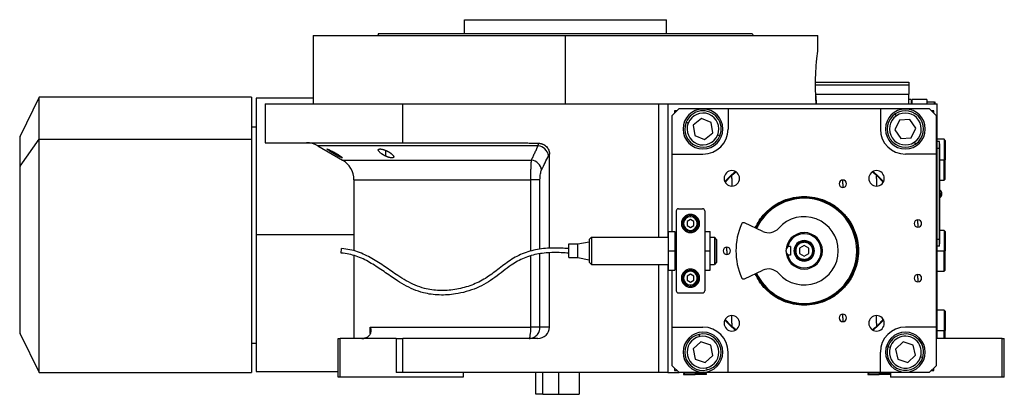
# Model space of a CAD drawing. Units: millimetres. Extents: x 216 to 2457, y 243 to 1647.
# Drawn here: x 216 to 648, y 857 to 1021 of the extents above; entities that cross this region are included whole.
import ezdxf

# ---------------------------------------------------------------- set-up
doc = ezdxf.new("R2010")
doc.units = ezdxf.units.MM

msp = doc.modelspace()

# ---------------------------------------------------------------- linework, layer by layer
at = {"color": 7, "linetype": 'Continuous', "lineweight": 25}
for p, q in [((411.04, 1015.25), (411.04, 1021.25)), ((411.04, 1021.25), (499.94, 1021.25)), ((499.94, 1015.25), (499.94, 1021.25)), ((344.49, 1014.25), (344.49, 984.25)), ((344.49, 1014.25), (455.49, 1014.25)), ((373.31, 1015.25), (372.94, 1014.25)), ((455.49, 984.25), (455.49, 1014.25)), ((455.49, 1014.25), (566.49, 1014.25)), ((537.68, 1015.25), (538.04, 1014.25)), ((566.49, 1007.75), (566.49, 1014.25)), ((565.5, 993.75), (606.49, 993.75)), ((606.49, 993.75), (606.49, 992.56)), ((606.49, 992.56), (606.49, 988.56)), ((224.11, 987.25), (215.76, 970.13)), ((317.51, 987.25), (224.11, 987.25)), ((224.11, 968.77), (224.11, 987.25)), ((317.51, 987.25), (317.51, 968.77)), ((565.58, 987.87), (565.8, 984.25)), ((606.49, 984.25), (606.49, 988.56)), ((344.49, 986.75), (319.49, 986.75)), ((319.49, 986.75), (319.49, 926.75)), ((323.49, 984.25), (323.49, 967.25)), ((323.49, 984.25), (384.06, 984.25)), ((384.06, 967.25), (384.06, 984.25)), ((384.06, 984.25), (496.49, 984.25)), ((496.49, 984.25), (500.49, 984.25)), ((500.49, 984.25), (513.72, 984.25)), ((500.49, 984.25), (500.49, 925.75)), ((513.72, 984.25), (618.99, 984.25)), ((607.49, 986.25), (606.49, 986.25)), ((607.49, 986.25), (607.49, 984.25)), ((607.99, 985.75), (607.49, 985.75)), ((614.39, 986.15), (607.99, 986.15)), ((607.99, 984.25), (607.99, 986.15)), ((614.39, 986.15), (614.39, 984.25)), ((614.59, 984.69), (614.39, 984.69)), ((614.59, 984.25), (614.59, 985.25)), ((614.59, 985.25), (617.73, 985.25)), ((617.81, 984.25), (617.73, 985.25)), ((617.89, 985.25), (617.89, 984.25)), ((618.99, 881.25), (618.99, 984.25)), ((505.49, 982.25), (502.49, 979.25)), ((502.49, 962.25), (502.49, 979.25)), ((503.49, 981.25), (503.49, 980.25)), ((504.49, 981.25), (503.49, 981.25)), ((505.49, 982.25), (526.99, 982.25)), ((526.99, 982.25), (526.99, 973.25)), ((526.99, 982.25), (593.99, 982.25)), ((593.99, 982.25), (593.99, 973.25)), ((593.99, 982.25), (615.49, 982.25)), ((601.07, 979.04), (600.51, 979.87)), ((618.49, 979.25), (615.49, 982.25)), ((617.49, 981.25), (616.49, 981.25)), ((617.49, 980.25), (617.49, 981.25)), ((618.49, 979.25), (618.49, 962.25)), ((317.51, 974.25), (319.49, 974.25)), ((509.5, 975.86), (508.57, 976.23)), ((515.34, 977.82), (511.71, 974.97)), ((511.71, 974.97), (512.36, 970.4)), ((519.63, 976.1), (515.34, 977.82)), ((520.28, 971.53), (519.63, 976.1)), ((602.4, 977.07), (600.39, 972.92)), ((607.01, 977.4), (602.4, 977.07)), ((609.6, 973.58), (607.01, 977.4)), ((512.36, 970.4), (516.65, 968.68)), ((516.65, 968.68), (520.28, 971.53)), ((522.49, 970.64), (523.42, 970.27)), ((600.39, 972.92), (602.98, 969.09)), ((607.58, 969.42), (609.6, 973.58)), ((215.51, 969.04), (215.51, 956.13)), ((215.76, 956.89), (224.11, 968.77)), ((224.11, 866.25), (224.11, 968.77)), ((224.11, 968.77), (317.51, 968.77)), ((317.51, 968.77), (317.51, 866.25)), ((323.49, 967.25), (384.06, 967.25)), ((346.61, 965.91), (357.49, 959.63)), ((384.06, 967.25), (430.05, 967.25)), ((602.98, 969.09), (607.58, 969.42)), ((608.92, 967.45), (609.48, 966.62)), ((621.99, 968.75), (618.99, 968.75)), ((619.94, 967.75), (618.99, 967.75)), ((619.94, 964.75), (619.94, 967.75)), ((619.99, 966.75), (619.94, 966.75)), ((619.99, 966.75), (619.99, 964.75)), ((622.49, 968.25), (621.99, 968.75)), ((621.99, 968.75), (621.99, 959.75)), ((622.49, 968.25), (622.49, 959.75)), ((448.49, 920.82), (448.49, 962.15)), ((502.49, 962.25), (515.99, 962.25)), ((502.49, 928.25), (502.49, 962.25)), ((618.49, 962.25), (604.99, 962.25)), ((618.49, 962.25), (618.49, 886.25)), ((619.94, 964.75), (618.99, 964.75)), ((619.94, 964.75), (619.94, 924.75)), ((619.99, 964.75), (619.94, 964.75)), ((619.99, 924.75), (619.99, 964.75)), ((621.99, 950.75), (621.99, 959.75)), ((621.99, 959.75), (622.49, 959.75)), ((622.49, 951.25), (622.49, 959.75)), ((215.51, 956.13), (215.51, 884.46)), ((528.67, 952.97), (530.37, 954.51)), ((528.67, 951.57), (528.67, 952.97)), ((590.62, 954.51), (592.31, 952.97)), ((592.31, 951.57), (592.31, 952.97)), ((362.49, 950.97), (362.49, 919.75)), ((528.67, 951.57), (528.67, 948.17)), ((577.49, 949.19), (577.49, 950.84)), ((577.49, 949.19), (577.49, 947.54)), ((592.31, 951.57), (592.31, 948.17)), ((619.99, 950.75), (621.99, 950.75)), ((621.99, 950.75), (622.49, 951.25)), ((620.22, 946.35), (619.99, 946.35)), ((619.99, 944.79), (620.22, 944.79)), ((620.22, 944.79), (620.22, 946.35)), ((620.22, 944.79), (620.22, 943.15)), ((560.49, 943.61), (560.49, 943.25)), ((619.99, 943.15), (620.22, 943.15)), ((504.24, 937.25), (504.24, 902.25)), ((505.24, 938.25), (515.74, 938.25)), ((516.74, 937.25), (516.74, 902.25)), ((510.49, 933.48), (508.99, 932.61)), ((508.99, 932.61), (508.99, 930.88)), ((510.49, 934.75), (510.49, 935.25)), ((511.99, 932.61), (510.49, 933.48)), ((511.99, 930.88), (511.99, 932.61)), ((542.25, 928.25), (534.23, 932)), ((540.24, 930.84), (539.88, 931.03)), ((610.49, 931.75), (610.49, 933.4)), ((610.49, 931.75), (610.49, 930.1)), ((319.49, 926.75), (319.49, 866.75)), ((500.64, 928.25), (503.64, 928.25)), ((500.64, 928.25), (500.64, 919.75)), ((503.64, 928.25), (503.64, 919.75)), ((508.99, 930.88), (510.49, 930.02)), ((510.49, 930.02), (511.99, 930.88)), ((510.49, 928.75), (510.49, 928.25)), ((516.74, 928.25), (519.14, 928.25)), ((519.14, 919.75), (519.14, 928.25)), ((560.49, 927.25), (560.49, 927.75)), ((621.99, 928.75), (619.99, 928.75)), ((622.49, 928.25), (621.99, 928.75)), ((621.99, 928.75), (621.99, 919.75)), ((622.49, 928.25), (622.49, 919.75)), ((456.99, 922.75), (460.99, 922.75)), ((456.99, 916.75), (456.99, 922.75)), ((460.99, 922.75), (465.99, 923.75)), ((460.99, 916.75), (460.99, 922.75)), ((466.99, 925.75), (465.99, 924.75)), ((466.99, 925.75), (500.64, 925.75)), ((503.64, 925.75), (504.24, 925.75)), ((519.14, 925.75), (520.99, 925.75)), ((521.99, 924.75), (520.99, 925.75)), ((560.49, 923.5), (560.49, 924)), ((619.94, 924.75), (618.99, 924.75)), ((619.94, 921.75), (619.94, 924.75)), ((619.99, 924.75), (619.94, 924.75)), ((619.99, 922.75), (619.94, 922.75)), ((619.99, 924.75), (619.99, 922.75)), ((356.93, 918.75), (357.06, 920.75)), ((448.49, 886.25), (448.49, 918.81)), ((500.64, 919.75), (500.64, 911.25)), ((500.64, 919.75), (503.64, 919.75)), ((503.64, 919.75), (503.64, 911.25)), ((516.74, 919.75), (519.14, 919.75)), ((519.14, 911.25), (519.14, 919.75)), ((526.49, 919.75), (526.49, 921.4)), ((526.49, 919.75), (526.49, 918.1)), ((554.49, 921.68), (553.25, 921.68)), ((554.49, 921.68), (554.49, 917.81)), ((560.49, 922.06), (558.49, 920.9)), ((558.49, 920.9), (558.49, 918.59)), ((558.49, 918.59), (560.49, 917.44)), ((562.49, 920.9), (560.49, 922.06)), ((560.49, 917.44), (562.49, 918.59)), ((562.49, 918.59), (562.49, 920.9)), ((619.94, 921.75), (618.99, 921.75)), ((621.99, 910.75), (621.99, 919.75)), ((621.99, 919.75), (622.49, 919.75)), ((622.49, 911.25), (622.49, 919.75)), ((362.49, 917.68), (362.49, 881.25)), ((456.99, 916.75), (460.99, 916.75)), ((460.99, 916.75), (465.99, 915.75)), ((466.99, 913.75), (465.99, 914.75)), ((466.99, 913.75), (500.64, 913.75)), ((500.49, 913.75), (500.49, 866.25)), ((503.64, 913.75), (504.24, 913.75)), ((519.14, 913.75), (520.99, 913.75)), ((521.99, 914.75), (520.99, 913.75)), ((554.49, 917.81), (553.25, 917.81)), ((560.49, 916), (560.49, 915.5)), ((500.64, 911.25), (503.64, 911.25)), ((502.49, 886.25), (502.49, 911.25)), ((510.49, 909.48), (508.99, 908.61)), ((510.49, 910.75), (510.49, 911.25)), ((511.99, 908.61), (510.49, 909.48)), ((516.74, 911.25), (519.14, 911.25)), ((534.23, 907.5), (542.25, 911.24)), ((610.49, 907.75), (610.49, 909.4)), ((618.99, 910.75), (621.99, 910.75)), ((621.99, 910.75), (622.49, 911.25)), ((508.99, 908.61), (508.99, 906.88)), ((508.99, 906.88), (510.49, 906.02)), ((510.49, 906.02), (511.99, 906.88)), ((511.99, 906.88), (511.99, 908.61)), ((580.75, 908.66), (581.11, 908.46)), ((610.49, 907.75), (610.49, 906.1)), ((505.24, 901.25), (515.74, 901.25)), ((510.49, 904.75), (510.49, 904.25)), ((560.49, 895.88), (560.49, 896.25)), ((621.99, 893.75), (618.99, 893.75)), ((622.49, 893.25), (621.99, 893.75)), ((621.99, 893.75), (621.99, 884.75)), ((622.49, 893.25), (622.49, 884.75)), ((528.67, 887.93), (528.67, 891.33)), ((528.67, 887.93), (528.67, 886.53)), ((577.49, 890.3), (577.49, 891.95)), ((577.49, 890.3), (577.49, 888.65)), ((592.31, 887.93), (592.31, 891.33)), ((592.31, 887.93), (592.31, 886.53)), ((215.76, 883.36), (224.11, 866.25)), ((369.68, 886.25), (440.3, 886.25)), ((444.31, 886.25), (440.3, 886.25)), ((448.49, 886.25), (444.31, 886.25)), ((502.49, 886.25), (515.99, 886.25)), ((502.49, 869.25), (502.49, 886.25)), ((530.37, 884.98), (528.67, 886.53)), ((592.31, 886.53), (590.62, 884.98)), ((618.49, 886.25), (604.99, 886.25)), ((618.49, 886.25), (618.49, 869.25)), ((621.99, 881.25), (621.99, 884.75)), ((621.99, 884.75), (622.49, 884.75)), ((622.49, 881.25), (622.49, 884.75)), ((317.51, 879.25), (319.49, 879.25)), ((355.49, 864.25), (355.49, 881.25)), ((355.49, 881.25), (356.49, 881.25)), ((356.49, 864.25), (356.49, 881.25)), ((381.06, 881.25), (356.49, 881.25)), ((381.06, 881.25), (381.06, 866.25)), ((381.06, 881.25), (384.06, 881.25)), ((384.06, 866.25), (384.06, 881.25)), ((443.32, 881.25), (384.06, 881.25)), ((515.03, 879.76), (511.6, 876.67)), ((514.53, 882.09), (514.32, 883.07)), ((519.42, 878.34), (515.03, 879.76)), ((603.96, 879.75), (600.58, 876.6)), ((608.37, 878.39), (603.96, 879.75)), ((647.49, 881.25), (618.99, 881.25)), ((647.49, 864.25), (647.49, 881.25)), ((647.49, 881.25), (648.49, 881.25)), ((648.49, 864.25), (648.49, 881.25)), ((511.6, 876.67), (512.56, 872.15)), ((520.39, 873.82), (519.42, 878.34)), ((526.99, 866.25), (526.99, 875.25)), ((593.99, 866.25), (593.99, 875.25)), ((598.3, 877.3), (597.35, 877.59)), ((600.58, 876.6), (601.61, 872.1)), ((609.41, 873.89), (608.37, 878.39)), ((512.56, 872.15), (516.96, 870.73)), ((516.96, 870.73), (520.39, 873.82)), ((601.61, 872.1), (606.03, 870.75)), ((606.03, 870.75), (609.41, 873.89)), ((611.69, 873.19), (612.64, 872.9)), ((224.11, 866.25), (317.51, 866.25)), ((319.49, 866.75), (355.49, 866.75)), ((384.06, 866.25), (381.06, 866.25)), ((496.49, 866.25), (384.06, 866.25)), ((410.49, 866.25), (410.49, 864.25)), ((442.49, 856.75), (442.49, 866.25)), ((452.49, 866.25), (452.49, 856.75)), ((461.49, 866.25), (461.49, 856.75)), ((500.49, 866.25), (496.49, 866.25)), ((500.49, 866.25), (505.49, 866.25)), ((502.49, 869.25), (505.49, 866.25)), ((503.49, 868.25), (503.49, 867.25)), ((503.49, 867.25), (504.49, 867.25)), ((526.99, 866.25), (505.49, 866.25)), ((507.99, 866.25), (507.49, 865.75)), ((517.49, 865.75), (516.99, 866.25)), ((517.46, 868.4), (517.66, 867.42)), ((593.99, 866.25), (526.99, 866.25)), ((588.99, 866.25), (588.49, 865.75)), ((615.49, 866.25), (593.99, 866.25)), ((598.49, 865.75), (597.99, 866.25)), ((598.49, 866.25), (598.49, 864.25)), ((615.49, 866.25), (618.49, 869.25)), ((616.49, 867.25), (617.49, 867.25)), ((617.49, 867.25), (617.49, 868.25)), ((356.49, 864.25), (355.49, 864.25)), ((410.49, 864.25), (356.49, 864.25)), ((507.49, 865.75), (507.49, 865.45)), ((507.49, 865.75), (512.49, 865.75)), ((507.49, 865.45), (512.49, 865.45)), ((512.49, 865.75), (512.49, 865.45)), ((517.49, 865.75), (512.49, 865.75)), ((517.49, 865.45), (512.49, 865.45)), ((517.49, 865.45), (517.49, 865.75)), ((588.49, 865.75), (588.49, 865.45)), ((588.49, 865.75), (593.49, 865.75)), ((588.49, 865.45), (593.49, 865.45)), ((593.49, 865.75), (593.49, 865.45)), ((598.49, 865.75), (593.49, 865.75)), ((598.49, 865.45), (593.49, 865.45)), ((647.49, 864.25), (598.49, 864.25)), ((648.49, 864.25), (647.49, 864.25)), ((445.49, 856.75), (442.49, 856.75)), ((445.49, 856.75), (452.49, 856.75)), ((452.49, 856.75), (461.49, 856.75))]:
    msp.add_line(p, q, dxfattribs=at)
at = {"color": 8, "linetype": 'Continuous', "lineweight": 25}
for p, q in [((606.49, 992.56), (565.49, 992.56)), ((565.57, 988.56), (606.49, 988.56)), ((496.49, 984.25), (496.49, 925.75)), ((215.76, 956.89), (215.76, 970.13)), ((354.06, 962.2), (354.06, 962.89)), ((376.59, 961.27), (376.59, 963.79)), ((357.49, 959.63), (440.57, 959.63)), ((619.99, 959.75), (621.99, 959.75)), ((215.76, 883.36), (215.76, 956.89)), ((362.49, 950.97), (440.3, 950.97)), ((440.3, 919.66), (440.3, 950.97)), ((444.31, 920.44), (444.31, 950.97)), ((362.49, 926.75), (319.49, 926.75)), ((444.31, 886.25), (444.31, 918.45)), ((618.99, 919.75), (621.99, 919.75)), ((440.3, 886.25), (440.3, 917.6)), ((496.49, 913.75), (496.49, 866.25)), ((369.68, 883.5), (369.68, 886.25)), ((618.99, 884.75), (621.99, 884.75)), ((445.49, 856.75), (445.49, 866.25)), ((512.49, 866.25), (512.49, 865.75)), ((593.49, 866.25), (593.49, 865.75))]:
    msp.add_line(p, q, dxfattribs=at)
at = {"color": 8, "linetype": 'Continuous', "lineweight": 25, "flags": 128}
msp.add_lwpolyline([(443.51, 965.91), (437.34, 965.91), (431.22, 965.91), (425.19, 965.91), (419.25, 965.91), (413.43, 965.91), (407.75, 965.91), (402.23, 965.91), (396.88, 965.91), (391.72, 965.91), (386.78, 965.91), (382.05, 965.91), (377.57, 965.91), (373.35, 965.91), (369.39, 965.91), (365.72, 965.91), (362.34, 965.91), (359.26, 965.91), (356.51, 965.91), (354.07, 965.91), (351.97, 965.91), (350.21, 965.91), (348.79, 965.91), (347.73, 965.91), (347.02, 965.91), (346.66, 965.91), (346.61, 965.91)], dxfattribs=at)
at = {"color": 7, "linetype": 'Continuous', "lineweight": 25, "flags": 128}
for points in [[(530.24, 954.73), (527.79, 952.45), (525.51, 950)], [(595.47, 950), (593.2, 952.45), (590.75, 954.73)], [(525.51, 889.49), (527.79, 887.04), (530.24, 884.77)], [(590.75, 884.77), (593.2, 887.04), (595.47, 889.49)], [(439.48, 881.25), (439.64, 881.34), (439.79, 881.63), (439.94, 882.09), (440.06, 882.71), (440.16, 883.47), (440.24, 884.33), (440.28, 885.27), (440.3, 886.25)]]:
    msp.add_lwpolyline(points, dxfattribs=at)
at = {"color": 7, "linetype": 'Continuous', "lineweight": 25}
for centre, radius, start, end in [((515.99, 973.25), 8.75, 90, 270), ((515.99, 973.25), 8, 338.1235, 158.1235), ((515.99, 973.25), 7, 338.1235, 158.1234), ((515.99, 973.25), 8.75, 270, 90), ((604.99, 973.25), 8.75, 90, 270), ((604.99, 973.25), 8, 124.1071, 304.1071), ((604.99, 973.25), 7, 124.1071, 304.1071), ((604.99, 973.25), 8, 304.1071, 124.1071), ((604.99, 973.25), 7, 304.1071, 124.1071), ((604.99, 973.25), 8.75, 270, 90), ((515.99, 973.25), 8, 158.1235, 338.1235), ((515.99, 973.25), 7, 158.1235, 338.1234), ((218.01, 969.04), 2.5, 154, 180), ((515.99, 973.25), 11, 270, 360), ((604.99, 973.25), 11, 180, 270), ((341.61, 957.25), 10, 60, 90), ((442.76, 960.55), 5.41, 10.9131, 81.9775), ((352.49, 950.97), 10, 360, 60), ((528.67, 951.57), 3.4, 90, 270), ((528.67, 951.57), 3.4, 270, 90), ((592.31, 951.57), 3.4, 90, 270), ((592.31, 951.57), 3.4, 270, 90), ((577.49, 949.19), 1.65, 90, 270), ((577.49, 949.19), 1.65, 270, 90), ((619.19, 944.75), 1.9, 0, 57.3631), ((620.36, 939.18), 5.62, 82.54, 91.4853), ((619.19, 944.75), 1.9, 302.6369, 0), ((560.49, 919.75), 23.1, 331.3005, 151.3005), ((505.24, 937.25), 1, 90, 180), ((510.49, 931.75), 4, 90, 270), ((510.49, 931.75), 4, 270, 90), ((515.74, 937.25), 1, 0, 90), ((510.49, 931.75), 3.5, 90, 270), ((510.49, 931.75), 3, 90.0001, 269.9999), ((510.49, 931.75), 3.5, 270, 90), ((510.49, 931.75), 3, 270.0001, 89.9999), ((560.49, 919.75), 30, 156.9761, 203.0239), ((533.8, 931.09), 1, 65, 156.9761), ((560.49, 919.75), 15, 221.6015, 138.3985), ((610.49, 931.75), 1.65, 90, 270), ((610.49, 931.75), 1.65, 270, 90), ((560.49, 919.75), 23.1, 151.3005, 155), ((544.79, 933.69), 6, 245, 318.3985), ((560.49, 919.75), 8, 90, 180), ((560.49, 919.75), 7.5, 90, 165.0368), ((560.49, 919.75), 7.5, 194.9632, 90), ((560.49, 919.75), 8, 270, 90), ((560.49, 919.75), 4.5, 0, 180), ((526.49, 919.75), 1.65, 90, 270), ((526.49, 919.75), 1.65, 270, 90), ((560.49, 919.75), 8, 180, 270), ((560.49, 919.75), 4.5, 180, 0), ((510.49, 907.75), 4, 90, 270), ((510.49, 907.75), 3.5, 90, 270), ((510.49, 907.75), 3, 90.0001, 269.9999), ((510.49, 907.75), 4, 270, 90), ((510.49, 907.75), 3.5, 270, 90), ((510.49, 907.75), 3, 270.0001, 89.9999), ((560.49, 919.75), 23.1, 205, 331.3005), ((544.79, 905.8), 6, 41.6015, 115), ((610.49, 907.75), 1.65, 90, 270), ((610.49, 907.75), 1.65, 270, 90), ((533.8, 908.41), 1, 203.0239, 295), ((505.24, 902.25), 1, 180, 270), ((515.74, 902.25), 1, 270, 0), ((528.67, 887.93), 3.4, 90, 270), ((528.67, 887.93), 3.4, 270, 90), ((577.49, 890.3), 1.65, 90, 270), ((577.49, 890.3), 1.65, 270, 90), ((592.31, 887.93), 3.4, 90, 270), ((592.31, 887.93), 3.4, 270, 90), ((218.01, 884.46), 2.5, 180, 206), ((515.99, 875.25), 8.75, 90, 270), ((515.99, 875.25), 11, 360, 90), ((515.99, 875.25), 8.75, 270, 90), ((604.99, 875.25), 11, 90, 180), ((604.99, 875.25), 8.75, 90, 270), ((604.99, 875.25), 8.75, 270, 90), ((366.03, 887.25), 6, 270, 278.4469), ((515.99, 875.25), 8, 102.0561, 282.0561), ((515.99, 875.25), 7, 102.0561, 282.056), ((515.99, 875.25), 8, 282.0561, 102.0561), ((515.99, 875.25), 7, 282.0561, 102.056), ((604.99, 875.25), 8, 342.9442, 162.9442), ((604.99, 875.25), 7, 342.9442, 162.9442), ((604.99, 875.25), 8, 162.9442, 342.9442), ((604.99, 875.25), 7, 162.9442, 342.9442)]:
    msp.add_arc(centre, radius, start, end, dxfattribs=at)
at = {"color": 8, "linetype": 'Continuous', "lineweight": 25}
msp.add_arc((216.82, 956.11), 1.31, 143.7954, 179.4364, dxfattribs=at)
at = {"color": 7, "linetype": 'Continuous', "lineweight": 25}
msp.add_ellipse((443.32, 886.25), major_axis=(-5.18, 0), ratio=0.965926, start_param=1.570796, end_param=3.141593, dxfattribs=at)
for points in [[(373.31, 1015.25), (373.38, 1015.25), (373.54, 1015.25), (374.77, 1015.25), (376.72, 1015.25), (379.44, 1015.25), (382.9, 1015.25), (387.05, 1015.25), (391.86, 1015.25), (397.29, 1015.25), (403.27, 1015.25), (409.76, 1015.25), (416.69, 1015.25), (423.99, 1015.25), (431.6, 1015.25), (439.43, 1015.25), (447.43, 1015.25), (455.49, 1015.25), (463.56, 1015.25), (471.55, 1015.25), (479.39, 1015.25), (487, 1015.25), (494.3, 1015.25), (501.23, 1015.25), (507.72, 1015.25), (513.7, 1015.25), (519.13, 1015.25), (523.94, 1015.25), (528.09, 1015.25), (531.55, 1015.25), (534.27, 1015.25), (536.22, 1015.25), (537.45, 1015.25), (537.6, 1015.25), (537.68, 1015.25)], [(445.02, 955.3), (446.04, 957.38), (447.05, 959.47), (448.07, 961.58)], [(448.07, 961.58), (448.2, 961.85), (448.34, 962.05), (448.49, 962.15)], [(560.49, 943.61), (562.06, 943.52), (565.18, 943.35), (569.69, 941.93), (573.84, 939.72), (577.48, 936.73), (580.46, 933.09), (582.68, 928.94), (584.05, 924.43), (584.51, 919.75), (584.05, 915.06), (582.68, 910.56), (580.46, 906.4), (577.48, 902.77), (573.84, 899.77), (569.69, 897.57), (565.18, 896.15), (562.06, 895.97), (560.49, 895.88)], [(560.49, 943.25), (562.03, 943.16), (565.11, 942.99), (569.54, 941.59), (573.63, 939.42), (577.22, 936.47), (580.16, 932.89), (582.34, 928.8), (583.69, 924.36), (584.15, 919.75), (583.69, 915.13), (582.34, 910.7), (580.16, 906.61), (577.22, 903.02), (573.63, 900.08), (569.54, 897.91), (565.11, 896.51), (562.03, 896.34), (560.49, 896.25)], [(465.99, 924.75), (465.99, 924.67), (465.99, 924.52), (465.99, 923.37), (465.99, 921.71), (465.99, 919.75), (465.99, 917.78), (465.99, 916.13), (465.99, 914.97), (465.99, 914.82), (465.99, 914.75)], [(465.99, 924.75), (465.99, 924.67), (465.99, 924.52), (465.99, 923.37), (465.99, 921.71), (465.99, 919.75), (465.99, 917.78), (465.99, 916.13), (465.99, 914.97), (465.99, 914.82), (465.99, 914.75)], [(466.99, 925.75), (466.99, 925.66), (466.99, 925.48), (466.99, 924.09), (466.99, 922.11), (466.99, 919.75), (466.99, 917.39), (466.99, 915.41), (466.99, 914.02), (466.99, 913.84), (466.99, 913.75)], [(520.99, 925.75), (520.99, 925.66), (520.99, 925.48), (520.99, 924.09), (520.99, 922.11), (520.99, 919.75), (520.99, 917.39), (520.99, 915.41), (520.99, 914.02), (520.99, 913.84), (520.99, 913.75)], [(521.99, 924.75), (521.99, 924.67), (521.99, 924.52), (521.99, 923.37), (521.99, 921.71), (521.99, 919.75), (521.99, 917.78), (521.99, 916.13), (521.99, 914.97), (521.99, 914.82), (521.99, 914.75)], [(521.99, 914.75), (521.99, 914.82), (521.99, 914.97), (521.99, 916.13), (521.99, 917.78), (521.99, 919.75), (521.99, 921.71), (521.99, 923.37), (521.99, 924.52), (521.99, 924.67), (521.99, 924.75)], [(560.49, 924), (559.94, 923.93), (558.83, 923.81), (557.41, 922.82), (556.47, 921.42), (556.13, 919.75), (556.47, 918.08), (557.41, 916.67), (558.83, 915.69), (559.94, 915.56), (560.49, 915.5)], [(560.49, 923.5), (560, 923.44), (559.02, 923.33), (557.77, 922.46), (556.94, 921.22), (556.65, 919.75), (556.94, 918.27), (557.77, 917.03), (559.02, 916.17), (560, 916.05), (560.49, 916)], [(560.49, 915.5), (561.05, 915.56), (562.16, 915.69), (563.58, 916.67), (564.52, 918.08), (564.85, 919.75), (564.52, 921.42), (563.58, 922.82), (562.16, 923.81), (561.05, 923.93), (560.49, 924)], [(560.49, 916), (560.98, 916.05), (561.97, 916.17), (563.21, 917.03), (564.05, 918.27), (564.34, 919.75), (564.05, 921.22), (563.21, 922.46), (561.97, 923.33), (560.98, 923.44), (560.49, 923.5)]]:
    msp.add_open_spline(points, degree=3, dxfattribs=at)
for points, knots in [([(565.8, 984.25), (565.72, 985.43), (565.56, 987.78), (565.45, 991.86), (565.5, 995.95), (565.68, 999.82), (565.96, 1003.17), (566.23, 1005.73), (566.45, 1007.43), (566.48, 1007.64), (566.49, 1007.75)], [0, 0, 0, 0, 0.124937, 0.250014, 0.374993, 0.499995, 0.624999, 0.750003, 0.875004, 1, 1, 1, 1]), ([(430.05, 967.25), (430.68, 967.24), (431.96, 967.24), (433.89, 967.21), (435.87, 967.18), (437.93, 967.14), (439.98, 967.09), (441.93, 967.04), (443.16, 967), (443.74, 966.99)], [0, 0, 0, 0, 0.138298, 0.279633, 0.424008, 0.571428, 0.730989, 0.873847, 1, 1, 1, 1]), ([(440.57, 959.63), (440.81, 960.13), (441.28, 961.14), (442.01, 962.69), (442.75, 964.28), (443.26, 965.36), (443.51, 965.91)], [0, 0, 0, 0, 0.240445, 0.487258, 0.740442, 1, 1, 1, 1]), ([(443.51, 965.91), (443.52, 965.96), (443.53, 966.06), (443.56, 966.21), (443.58, 966.36), (443.61, 966.5), (443.64, 966.64), (443.67, 966.77), (443.7, 966.89), (443.73, 966.96), (443.74, 966.99)], [0, 0, 0, 0, 0.104767, 0.21531, 0.33163, 0.453732, 0.581617, 0.715288, 0.854748, 1, 1, 1, 1]), ([(443.74, 966.99), (443.82, 966.99), (443.98, 966.98), (444.21, 966.96), (444.44, 966.92), (444.67, 966.88), (444.9, 966.82), (445.12, 966.76), (445.35, 966.68), (445.78, 966.51), (446.41, 966.17), (447.13, 965.57), (447.73, 964.83), (448.08, 964.16), (448.27, 963.64), (448.37, 963.28), (448.44, 962.91), (448.49, 962.53), (448.49, 962.28), (448.49, 962.15)], [0, 0, 0, 0, 0.031763, 0.063242, 0.094505, 0.125621, 0.15666, 0.187692, 0.218787, 0.250015, 0.375244, 0.500014, 0.624973, 0.750014, 0.799911, 0.849557, 0.899254, 0.949303, 1, 1, 1, 1]), ([(354.06, 962.2), (354, 962.24), (353.88, 962.31), (353.7, 962.41), (353.52, 962.51), (353.35, 962.62), (353.18, 962.72), (353.01, 962.82), (352.7, 963), (352.27, 963.27), (351.75, 963.6), (351.31, 963.89), (350.96, 964.14), (350.73, 964.33), (350.64, 964.45), (350.69, 964.49), (350.9, 964.44), (351.24, 964.32), (351.69, 964.12), (352.22, 963.86), (352.71, 963.61), (353.12, 963.4), (353.43, 963.23), (353.74, 963.06), (353.95, 962.94), (354.06, 962.89)], [0, 0, 0, 0, 0.018121, 0.036097, 0.053962, 0.071752, 0.089504, 0.107255, 0.125044, 0.188097, 0.250121, 0.313323, 0.375101, 0.438251, 0.500077, 0.562524, 0.625015, 0.686819, 0.749933, 0.811415, 0.874988, 0.906155, 0.937227, 0.968434, 1, 1, 1, 1]), ([(354.06, 962.89), (354.12, 962.85), (354.24, 962.78), (354.42, 962.68), (354.6, 962.57), (354.77, 962.47), (354.95, 962.37), (355.12, 962.27), (355.42, 962.08), (355.86, 961.81), (356.37, 961.48), (356.81, 961.17), (357.16, 960.91), (357.39, 960.7), (357.48, 960.58), (357.43, 960.53), (357.22, 960.59), (356.87, 960.72), (356.42, 960.93), (355.89, 961.2), (355.4, 961.46), (355, 961.68), (354.69, 961.85), (354.38, 962.02), (354.16, 962.14), (354.06, 962.2)], [0, 0, 0, 0, 0.018316, 0.036421, 0.05435, 0.072139, 0.089825, 0.107446, 0.125037, 0.188297, 0.250116, 0.313498, 0.375097, 0.438353, 0.500077, 0.562519, 0.625015, 0.686709, 0.749934, 0.811264, 0.874987, 0.90593, 0.93693, 0.968212, 1, 1, 1, 1]), ([(376.59, 961.27), (376.52, 961.3), (376.39, 961.37), (376.19, 961.46), (375.99, 961.56), (375.8, 961.66), (375.62, 961.76), (375.43, 961.87), (375.26, 961.97), (375.08, 962.08), (374.92, 962.19), (374.75, 962.3), (374.59, 962.41), (374.44, 962.52), (374.18, 962.72), (373.85, 962.99), (373.52, 963.34), (373.29, 963.66), (373.18, 963.95), (373.19, 964.19), (373.36, 964.36), (373.66, 964.47), (374.09, 964.49), (374.64, 964.42), (375.16, 964.3), (375.59, 964.17), (375.92, 964.06), (376.26, 963.94), (376.48, 963.84), (376.59, 963.79)], [0, 0, 0, 0, 0.0195338, 0.0388427, 0.0579723, 0.0769699, 0.0958842, 0.1147651, 0.133663, 0.1526286, 0.1717128, 0.1909658, 0.2104372, 0.2301751, 0.2502267, 0.3128236, 0.3751465, 0.438291, 0.5001333, 0.563376, 0.6250864, 0.6878119, 0.7499984, 0.811803, 0.8750099, 0.9060806, 0.9370502, 0.9682488, 1, 1, 1, 1]), ([(376.59, 963.79), (376.66, 963.76), (376.8, 963.7), (377, 963.61), (377.2, 963.51), (377.4, 963.41), (377.58, 963.31), (377.77, 963.21), (377.95, 963.1), (378.12, 963), (378.29, 962.89), (378.45, 962.78), (378.61, 962.67), (378.76, 962.56), (379.02, 962.36), (379.34, 962.09), (379.67, 961.73), (379.89, 961.41), (380, 961.11), (379.99, 960.86), (379.83, 960.67), (379.53, 960.56), (379.09, 960.54), (378.54, 960.61), (378.02, 960.74), (377.59, 960.87), (377.26, 960.99), (376.92, 961.12), (376.7, 961.22), (376.59, 961.27)], [0, 0, 0, 0, 0.019872, 0.039455, 0.058798, 0.07795, 0.096963, 0.115889, 0.134779, 0.153686, 0.17266, 0.191754, 0.211014, 0.23049, 0.250225, 0.313081, 0.37514, 0.438487, 0.500128, 0.563503, 0.625084, 0.687855, 0.749997, 0.811725, 0.875005, 0.906033, 0.936974, 0.968181, 1, 1, 1, 1]), ([(440.3, 950.97), (440.3, 951.07), (440.3, 951.29), (440.3, 951.61), (440.3, 951.93), (440.3, 952.25), (440.31, 952.57), (440.31, 952.89), (440.31, 953.21), (440.32, 953.53), (440.32, 953.85), (440.32, 954.16), (440.33, 954.48), (440.34, 954.79), (440.34, 955.09), (440.35, 955.4), (440.36, 955.69), (440.37, 956.26), (440.4, 957.08), (440.44, 957.86), (440.47, 958.39), (440.49, 958.71), (440.52, 959.03), (440.54, 959.34), (440.56, 959.53), (440.57, 959.63)], [0, 0, 0, 0, 0.030395, 0.060898, 0.09151, 0.122234, 0.15307, 0.184019, 0.215085, 0.246266, 0.277567, 0.308986, 0.340527, 0.37219, 0.403977, 0.43589, 0.467929, 0.500097, 0.622101, 0.750087, 0.795996, 0.843939, 0.893918, 0.945937, 1, 1, 1, 1]), ([(445.02, 955.3), (444.88, 956.31), (444.36, 957.3), (442.74, 958.88), (441.69, 959.42), (440.57, 959.63)], [0, 0, 0, 0, 0.5, 0.5, 1, 1, 1, 1]), ([(444.31, 950.97), (444.31, 951.42), (444.33, 951.86), (444.4, 952.72), (444.45, 953.13), (444.57, 953.89), (444.65, 954.23), (444.82, 954.83), (444.92, 955.08), (445.02, 955.3)], [0, 0, 0, 0, 0.25, 0.25, 0.5, 0.5, 0.75, 0.75, 1, 1, 1, 1]), ([(525.73, 949.87), (526.17, 950.37), (526.83, 951.12), (527.72, 952.03), (528.28, 952.59), (528.54, 952.84), (528.67, 952.97)], [0, 0, 0, 0, 0.500233, 0.749547, 0.869891, 1, 1, 1, 1]), ([(525.82, 949.83), (526.51, 950.67), (527.89, 952.35), (529.57, 953.73), (530.41, 954.41)], [0, 0, 0, 0, 0.500961, 1, 1, 1, 1]), ([(590.58, 954.42), (591.42, 953.73), (593.09, 952.35), (594.47, 950.67), (595.16, 949.83)], [0, 0, 0, 0, 0.500323, 1, 1, 1, 1]), ([(592.31, 952.97), (592.45, 952.84), (592.71, 952.59), (593.27, 952.03), (594.15, 951.12), (594.82, 950.37), (595.26, 949.87)], [0, 0, 0, 0, 0.130022, 0.250455, 0.499766, 1, 1, 1, 1]), ([(444.31, 950.97), (444.19, 950.97), (444, 950.97), (443.5, 950.97), (443.19, 950.97), (442.49, 950.97), (442.09, 950.97), (441.23, 950.97), (440.77, 950.97), (440.3, 950.97)], [0, 0, 0, 0, 0.25, 0.25, 0.5, 0.5, 0.75, 0.75, 1, 1, 1, 1]), ([(538.94, 929.8), (539.47, 930.89), (540.69, 933.39), (543.53, 936.72), (547.15, 939.72), (551.3, 941.93), (555.81, 943.35), (558.93, 943.52), (560.49, 943.61)], [0, 0, 0, 0, 0.134523, 0.307618, 0.480714, 0.653809, 0.826905, 1, 1, 1, 1]), ([(539.27, 929.65), (539.79, 930.72), (540.99, 933.18), (543.79, 936.46), (547.35, 939.42), (551.44, 941.59), (555.88, 942.99), (558.96, 943.16), (560.49, 943.25)], [0, 0, 0, 0, 0.134523, 0.307618, 0.480714, 0.653809, 0.826905, 1, 1, 1, 1]), ([(456.99, 918.75), (454.76, 918.87), (450.32, 919.12), (444.75, 918.7), (440.44, 917.71), (437.33, 916.65), (434.4, 915.24), (431.34, 913.28), (428.09, 910.83), (424.51, 908.04), (420.67, 905.43), (416.43, 903.31), (411.91, 901.73), (407.6, 900.78), (403.63, 900.35), (400.05, 900.29), (396.51, 900.59), (392.67, 901.33), (388.64, 902.69), (384.53, 904.77), (380.01, 907.61), (375.1, 911.09), (370.43, 914.17), (366.53, 916.22), (363.49, 917.46), (360.28, 918.39), (358.06, 918.63), (356.93, 918.75)], [0, 0, 0, 0, 0.061418, 0.12239, 0.152775, 0.182781, 0.212346, 0.242048, 0.282567, 0.324159, 0.366749, 0.410193, 0.454059, 0.498094, 0.531061, 0.563844, 0.596361, 0.628585, 0.671037, 0.713044, 0.754959, 0.817471, 0.878655, 0.908681, 0.938557, 0.968757, 1, 1, 1, 1]), ([(456.99, 920.75), (454.74, 920.87), (450.15, 921.12), (444.37, 920.67), (439.82, 919.61), (436.51, 918.48), (433.39, 916.97), (429.54, 914.51), (425.14, 911.01), (419.69, 907.03), (413.51, 904.22), (406.9, 902.56), (401.22, 902.2), (396.76, 902.58), (393.16, 903.27), (389.37, 904.56), (385.47, 906.54), (381.07, 909.31), (376.16, 912.79), (371.41, 915.92), (367.35, 918.05), (364.12, 919.36), (360.68, 920.35), (358.28, 920.61), (357.06, 920.75)], [0, 0, 0, 0, 0.062193, 0.126465, 0.1587, 0.190758, 0.222563, 0.253972, 0.316124, 0.377419, 0.439239, 0.501894, 0.564137, 0.594806, 0.625023, 0.664712, 0.704637, 0.745333, 0.807587, 0.870359, 0.901878, 0.93371, 0.966219, 1, 1, 1, 1]), ([(553.25, 921.68), (553.05, 921.4), (552.74, 920.99), (552.53, 920.29), (552.5, 919.93), (552.49, 919.75)], [0, 0, 0, 0, 0.501648, 0.752955, 1, 1, 1, 1]), ([(552.49, 919.75), (552.5, 919.58), (552.52, 919.24), (552.73, 918.54), (553.04, 918.11), (553.25, 917.81)], [0, 0, 0, 0, 0.230248, 0.469537, 1, 1, 1, 1]), ([(560.49, 895.88), (558.93, 895.97), (555.81, 896.15), (551.3, 897.57), (547.15, 899.77), (543.53, 902.77), (540.69, 906.11), (539.47, 908.6), (538.94, 909.7)], [0, 0, 0, 0, 0.173095, 0.346191, 0.519286, 0.692382, 0.865477, 1, 1, 1, 1]), ([(560.49, 896.25), (558.96, 896.34), (555.88, 896.51), (551.44, 897.91), (547.35, 900.08), (543.79, 903.03), (540.99, 906.31), (539.79, 908.77), (539.27, 909.85)], [0, 0, 0, 0, 0.173095, 0.346191, 0.519286, 0.692382, 0.865477, 1, 1, 1, 1]), ([(528.67, 886.53), (528.54, 886.66), (528.28, 886.91), (527.72, 887.46), (526.83, 888.38), (526.17, 889.13), (525.73, 889.63)], [0, 0, 0, 0, 0.130022, 0.250455, 0.499766, 1, 1, 1, 1]), ([(530.41, 885.08), (529.57, 885.77), (527.89, 887.14), (526.52, 888.82), (525.83, 889.66)], [0, 0, 0, 0, 0.5003227, 1, 1, 1, 1]), ([(595.17, 889.67), (594.48, 888.83), (593.1, 887.15), (591.42, 885.77), (590.58, 885.08)], [0, 0, 0, 0, 0.500961, 1, 1, 1, 1]), ([(595.26, 889.63), (594.82, 889.13), (594.15, 888.38), (593.27, 887.46), (592.71, 886.91), (592.45, 886.66), (592.31, 886.53)], [0, 0, 0, 0, 0.500233, 0.749547, 0.869891, 1, 1, 1, 1]), ([(369.68, 886.25), (369.7, 886.17), (369.75, 886.01), (369.8, 885.78), (369.84, 885.57), (369.87, 885.36), (369.89, 885.16), (369.9, 884.97), (369.91, 884.79), (369.91, 884.63), (369.9, 884.47), (369.89, 884.32), (369.86, 884.06), (369.79, 883.68), (369.6, 883.11), (369.25, 882.52), (368.79, 882.08), (368.4, 881.81), (368.13, 881.67), (367.85, 881.55), (367.55, 881.45), (367.23, 881.37), (367.02, 881.33), (366.91, 881.31)], [0, 0, 0, 0, 0.037975, 0.07441, 0.109307, 0.142668, 0.174494, 0.204785, 0.233544, 0.260772, 0.286468, 0.310635, 0.333275, 0.42051, 0.499901, 0.632684, 0.74957, 0.792616, 0.834657, 0.876041, 0.917135, 0.958326, 1, 1, 1, 1]), ([(439.48, 881.25), (440.11, 881.25), (440.75, 881.38), (441.91, 881.88), (442.45, 882.25), (443.34, 883.17), (443.7, 883.73), (444.19, 884.94), (444.31, 885.59), (444.31, 886.25)], [0, 0, 0, 0, 0.25, 0.25, 0.5, 0.5, 0.75, 0.75, 1, 1, 1, 1])]:
    msp.add_open_spline(points, degree=3, knots=knots, dxfattribs=at)

doc.saveas('drawing.dxf')
